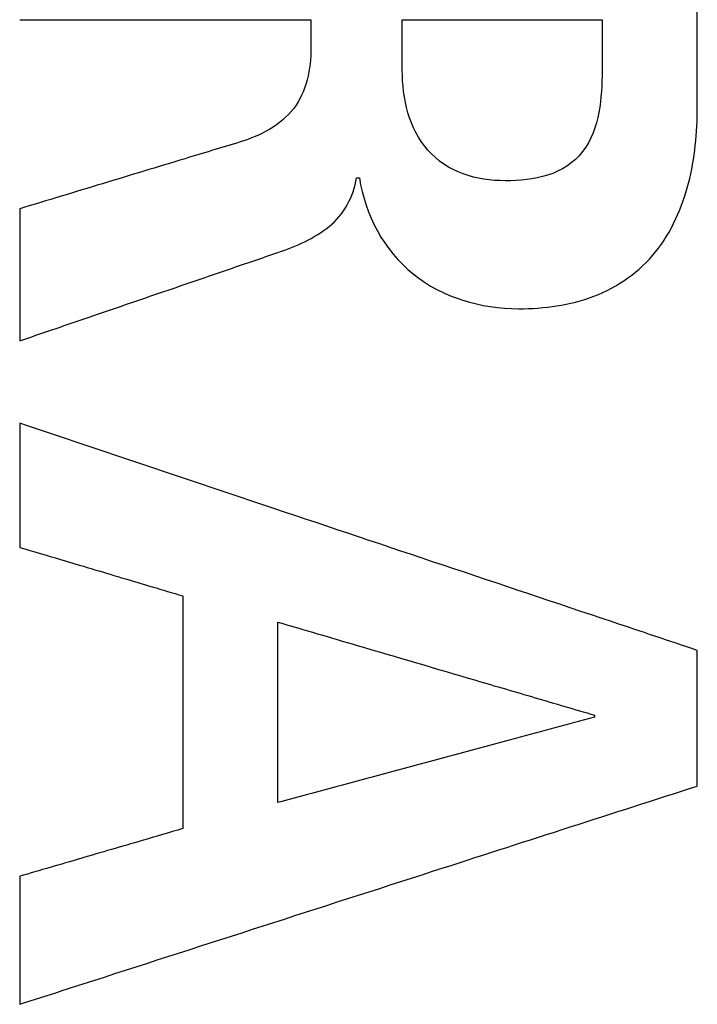
# Model space of a CAD drawing. Units: millimetres. Extents: x -62 to 86, y -90 to 90.
# Drawn here: x 26 to 27, y -8 to -6 of the extents above; entities that cross this region are included whole.
import ezdxf

# ---------------------------------------------------------------- set-up
doc = ezdxf.new("R2010")
doc.units = ezdxf.units.MM
for name, color, linetype, true_color in [('ORTHO$12', 7, 'CONTINUOUS', 0xffffff), ('ORTHO$13', 7, 'CONTINUOUS', 0xffffff), ('ORTHO$14', 7, 'CONTINUOUS', 0xffffff), ('TOP$10', 7, 'CONTINUOUS', 0xffffff)]:
    doc.layers.add(name, color=color, linetype=linetype, true_color=true_color)

msp = doc.modelspace()

# ---------------------------------------------------------------- linework, layer by layer
at = {"layer": 'ORTHO$12', "color": 81, "linetype": 'Continuous', "extrusion": (1, 0, 0)}
for points, knots in [([(26.971, -6.5836, 89.4546), (26.971, -6.5496, 89.4571), (26.971, -6.5156, 89.4596), (26.971, -6.4305, 89.4657), (26.971, -6.3795, 89.4694), (26.971, -6.3029, 89.4748), (26.971, -6.2774, 89.4766), (26.971, -6.2264, 89.4802), (26.971, -6.2008, 89.4819), (26.971, -6.1753, 89.4837)], [0, 0, 0, 0, 0.249999, 0.249999, 0.624999, 0.624999, 0.812499, 0.812499, 1, 1, 1, 1]), ([(26.2258, -6.4151, 89.443), (26.2258, -6.4196, 89.4426), (26.2258, -6.4241, 89.4423), (26.2258, -6.4354, 89.4415), (26.2258, -6.4421, 89.441), (26.2258, -6.4523, 89.4403), (26.2258, -6.4557, 89.4401), (26.2258, -6.4624, 89.4396), (26.2258, -6.4658, 89.4393), (26.2258, -6.4692, 89.4391)], [0, 0, 0, 0, 0.25, 0.25, 0.625, 0.625, 0.8125, 0.8125, 1, 1, 1, 1]), ([(26.4019, -6.5123, 89.4416), (26.4019, -6.5042, 89.4422), (26.4019, -6.4961, 89.4428), (26.4019, -6.4759, 89.4443), (26.4019, -6.4637, 89.4452), (26.4019, -6.4455, 89.4465), (26.4019, -6.4394, 89.4469), (26.4019, -6.4273, 89.4478), (26.4019, -6.4212, 89.4482), (26.4019, -6.4151, 89.4487)], [0, 0, 0, 0, 0.25, 0.25, 0.625, 0.625, 0.8125, 0.8125, 1, 1, 1, 1]), ([(26.7874, -6.4151, 89.461), (26.7874, -6.4232, 89.4604), (26.7874, -6.4313, 89.4598), (26.7874, -6.4515, 89.4584), (26.7874, -6.4637, 89.4575), (26.7874, -6.4819, 89.4562), (26.7874, -6.488, 89.4557), (26.7874, -6.5001, 89.4549), (26.7874, -6.5062, 89.4544), (26.7874, -6.5123, 89.454)], [0, 0, 0, 0, 0.25, 0.25, 0.625, 0.625, 0.8125, 0.8125, 1, 1, 1, 1]), ([(25.6639, -6.78, 89.3976), (25.6639, -6.8012, 89.396), (25.6639, -6.8225, 89.3944), (25.6639, -6.8756, 89.3903), (25.6639, -6.9075, 89.3879), (25.6639, -6.9552, 89.3841), (25.6639, -6.9712, 89.3829), (25.6639, -7.003, 89.3804), (25.6639, -7.019, 89.3792), (25.6639, -7.0349, 89.3779)], [0, 0, 0, 0, 0.25, 0.25, 0.625, 0.625, 0.8125, 0.8125, 1, 1, 1, 1]), ([(25.6639, -7.1941, 89.3652), (25.6639, -7.214, 89.3636), (25.6639, -7.234, 89.362), (25.6639, -7.2839, 89.358), (25.6639, -7.3138, 89.3555), (25.6639, -7.3587, 89.3518), (25.6639, -7.3736, 89.3506), (25.6639, -7.4036, 89.3481), (25.6639, -7.4185, 89.3469), (25.6639, -7.4335, 89.3456)], [0, 0, 0, 0, 0.25, 0.25, 0.625, 0.625, 0.8125, 0.8125, 1, 1, 1, 1]), ([(25.9785, -7.5272, 89.3482), (25.9785, -7.5646, 89.345), (25.9785, -7.6021, 89.3418), (25.9785, -7.6957, 89.3338), (25.9785, -7.7518, 89.329), (25.9785, -7.836, 89.3216), (25.9785, -7.8641, 89.3192), (25.9785, -7.9203, 89.3142), (25.9785, -7.9483, 89.3117), (25.9785, -7.9764, 89.3092)], [0, 0, 0, 0, 0.249999, 0.249999, 0.624999, 0.624999, 0.812499, 0.812499, 1, 1, 1, 1]), ([(26.1621, -7.9261, 89.3197), (26.1621, -7.8971, 89.3223), (26.1621, -7.8681, 89.3248), (26.1621, -7.7955, 89.3312), (26.1621, -7.752, 89.335), (26.1621, -7.6867, 89.3406), (26.1621, -7.6649, 89.3425), (26.1621, -7.6213, 89.3462), (26.1621, -7.5996, 89.3481), (26.1621, -7.5778, 89.3499)], [0, 0, 0, 0, 0.249999, 0.249999, 0.624999, 0.624999, 0.8125, 0.8125, 1, 1, 1, 1]), ([(26.971, -7.8941, 89.3485), (26.971, -7.8723, 89.3504), (26.971, -7.8505, 89.3523), (26.971, -7.7959, 89.3571), (26.971, -7.7632, 89.3599), (26.971, -7.7141, 89.3642), (26.971, -7.6978, 89.3656), (26.971, -7.665, 89.3684), (26.971, -7.6487, 89.3698), (26.971, -7.6323, 89.3712)], [0, 0, 0, 0, 0.25, 0.25, 0.625, 0.625, 0.8125, 0.8125, 1, 1, 1, 1]), ([(26.7726, -7.7573, 89.3542), (26.7726, -7.7576, 89.3541), (26.7726, -7.758, 89.3541), (26.7726, -7.7589, 89.354), (26.7726, -7.7594, 89.354), (26.7726, -7.7602, 89.3539), (26.7726, -7.7604, 89.3539), (26.7726, -7.761, 89.3538), (26.7726, -7.7612, 89.3538), (26.7726, -7.7615, 89.3538)], [0, 0, 0, 0, 0.25, 0.25, 0.625, 0.625, 0.8125, 0.8125, 1, 1, 1, 1]), ([(25.6639, -8.0684, 89.2905), (25.6639, -8.089, 89.2887), (25.6639, -8.1096, 89.2868), (25.6639, -8.161, 89.2821), (25.6639, -8.1919, 89.2793), (25.6639, -8.2382, 89.275), (25.6639, -8.2537, 89.2736), (25.6639, -8.2845, 89.2708), (25.6639, -8.3, 89.2693), (25.6639, -8.3154, 89.2679)], [0, 0, 0, 0, 0.25, 0.25, 0.625, 0.625, 0.8125, 0.8125, 1, 1, 1, 1])]:
    msp.add_open_spline(points, degree=3, knots=knots, dxfattribs=at)
at = {"layer": 'ORTHO$12', "color": 81, "linetype": 'Continuous', "extrusion": (0, -1, 0)}
for points in [[(25.6639, -6.4151, 89.4245), (25.7107, -6.4151, 89.4261), (25.7575, -6.4151, 89.4276), (25.8746, -6.4151, 89.4315), (25.9448, -6.4151, 89.4338), (26.0502, -6.4151, 89.4373), (26.0853, -6.4151, 89.4384), (26.1556, -6.4151, 89.4407), (26.1907, -6.4151, 89.4418), (26.2258, -6.4151, 89.443)], [(26.4019, -6.4151, 89.4487), (26.434, -6.4151, 89.4497), (26.4661, -6.4151, 89.4507), (26.5465, -6.4151, 89.4533), (26.5946, -6.4151, 89.4549), (26.6669, -6.4151, 89.4572), (26.691, -6.4151, 89.4579), (26.7392, -6.4151, 89.4595), (26.7633, -6.4151, 89.4602), (26.7874, -6.4151, 89.461)]]:
    msp.add_open_spline(points, degree=3, knots=[0, 0, 0, 0, 0.25, 0.25, 0.625, 0.625, 0.8125, 0.8125, 1, 1, 1, 1], dxfattribs=at)
at = {"layer": 'ORTHO$12', "color": 81, "linetype": 'Continuous'}
for points, knots in [([(26.2258, -6.4692, 89.4391), (26.2258, -6.5107, 89.4361), (26.2178, -6.5531, 89.4327), (26.1671, -6.6193, 89.4262), (26.1288, -6.6388, 89.4235), (26.0891, -6.6511, 89.4213)], [0, 0, 0, 0, 0.5, 0.5, 1, 1, 1, 1]), ([(26.6003, -6.7259, 89.4322), (26.5726, -6.7259, 89.4313), (26.5454, -6.7223, 89.4307), (26.493, -6.7032, 89.4305), (26.4693, -6.6874, 89.4309), (26.4148, -6.6254, 89.4338), (26.4019, -6.5677, 89.4376), (26.4019, -6.5123, 89.4416)], [0, 0, 0, 0, 0.25, 0.25, 0.5, 0.5, 1, 1, 1, 1]), ([(26.7874, -6.5123, 89.454), (26.7874, -6.5398, 89.452), (26.786, -6.5671, 89.4499), (26.7759, -6.6208, 89.4457), (26.7668, -6.6478, 89.4434), (26.7329, -6.6918, 89.439), (26.7086, -6.7068, 89.4371), (26.656, -6.7234, 89.4342), (26.6281, -6.7259, 89.4331), (26.6003, -6.7259, 89.4322)], [0, 0, 0, 0, 0.25, 0.25, 0.5, 0.5, 0.75, 0.75, 1, 1, 1, 1]), ([(26.6265, -6.9729, 89.4141), (26.6762, -6.9729, 89.4157), (26.7251, -6.9665, 89.4178), (26.8182, -6.9309, 89.4235), (26.8597, -6.9014, 89.4271), (26.9214, -6.8247, 89.4349), (26.9418, -6.7785, 89.4391), (26.9664, -6.6826, 89.4471), (26.971, -6.6332, 89.4509), (26.971, -6.5836, 89.4546)], [0, 0, 0, 0, 0.25, 0.25, 0.5, 0.5, 0.75, 0.75, 1, 1, 1, 1]), ([(26.0891, -6.6511, 89.4213), (26.0537, -6.6618, 89.4193), (26.0182, -6.6726, 89.4174), (25.9297, -6.6994, 89.4125), (25.8765, -6.7155, 89.4095), (25.7968, -6.7397, 89.4051), (25.7702, -6.7478, 89.4036), (25.7171, -6.7639, 89.4006), (25.6905, -6.7719, 89.3991), (25.6639, -6.78, 89.3976)], [0, 0, 0, 0, 0.25, 0.25, 0.625, 0.625, 0.8125, 0.8125, 1, 1, 1, 1]), ([(26.1621, -6.8644, 89.4075), (26.1973, -6.8524, 89.4096), (26.2318, -6.8375, 89.4119), (26.2894, -6.7911, 89.4173), (26.3082, -6.7569, 89.4205), (26.3137, -6.72, 89.4234)], [0, 0, 0, 0, 0.5, 0.5, 1, 1, 1, 1]), ([(26.3192, -6.72, 89.4236), (26.3304, -6.7923, 89.4185), (26.3662, -6.8599, 89.4145), (26.4797, -6.9518, 89.4111), (26.5532, -6.9729, 89.4118), (26.6265, -6.9729, 89.4141)], [0, 0, 0, 0, 0.5, 0.5, 1, 1, 1, 1]), ([(25.6639, -7.0349, 89.3779), (25.7054, -7.0207, 89.3804), (25.7469, -7.0065, 89.3829), (25.8507, -6.971, 89.3891), (25.913, -6.9497, 89.3928), (26.0064, -6.9177, 89.3984), (26.0375, -6.907, 89.4002), (26.0998, -6.8857, 89.4039), (26.131, -6.8751, 89.4057), (26.1621, -6.8644, 89.4075)], [0, 0, 0, 0, 0.25, 0.25, 0.625, 0.625, 0.8125, 0.8125, 1, 1, 1, 1]), ([(26.971, -7.6323, 89.3712), (26.9165, -7.614, 89.371), (26.8621, -7.5958, 89.3709), (26.5898, -7.5045, 89.37), (26.3719, -7.4315, 89.3691), (26.0724, -7.331, 89.3676), (25.9907, -7.3037, 89.3671), (25.8273, -7.2489, 89.3662), (25.7456, -7.2215, 89.3657), (25.6639, -7.1941, 89.3652)], [0, 0, 0, 0, 0.125, 0.125, 0.624999, 0.624999, 0.8125, 0.8125, 1, 1, 1, 1]), ([(26.1621, -7.5778, 89.3499), (26.213, -7.5928, 89.3503), (26.2638, -7.6077, 89.3507), (26.391, -7.6451, 89.3516), (26.4673, -7.6675, 89.3521), (26.5818, -7.7012, 89.3529), (26.62, -7.7124, 89.3532), (26.6963, -7.7349, 89.3537), (26.7344, -7.7461, 89.3539), (26.7726, -7.7573, 89.3542)], [0, 0, 0, 0, 0.25, 0.25, 0.625, 0.625, 0.8125, 0.8125, 1, 1, 1, 1]), ([(25.6639, -8.3154, 89.2679), (25.7184, -8.2978, 89.2713), (25.7728, -8.2803, 89.2748), (26.0451, -8.1925, 89.2919), (26.263, -8.1223, 89.3054), (26.5625, -8.0258, 89.3237), (26.6442, -7.9994, 89.3287), (26.8076, -7.9468, 89.3386), (26.8893, -7.9204, 89.3436), (26.971, -7.8941, 89.3485)], [0, 0, 0, 0, 0.125, 0.125, 0.624999, 0.624999, 0.8125, 0.8125, 1, 1, 1, 1]), ([(25.9785, -7.9764, 89.3092), (25.9523, -7.9841, 89.3077), (25.9261, -7.9917, 89.3061), (25.8605, -8.0109, 89.3022), (25.8212, -8.0224, 89.2999), (25.7622, -8.0396, 89.2964), (25.7426, -8.0454, 89.2952), (25.7032, -8.0569, 89.2929), (25.6836, -8.0626, 89.2917), (25.6639, -8.0684, 89.2905)], [0, 0, 0, 0, 0.25, 0.25, 0.625, 0.625, 0.8125, 0.8125, 1, 1, 1, 1])]:
    msp.add_open_spline(points, degree=3, knots=knots, dxfattribs=at)
at = {"layer": 'ORTHO$12', "color": 81, "linetype": 'Continuous', "extrusion": (5.69176e-09, -1, -1.75915e-07)}
msp.add_open_spline([(26.3137, -6.72, 89.4234), (26.3142, -6.72, 89.4234), (26.3146, -6.72, 89.4235), (26.3158, -6.72, 89.4235), (26.3164, -6.72, 89.4235), (26.3175, -6.72, 89.4236), (26.3178, -6.72, 89.4236), (26.3185, -6.72, 89.4236), (26.3189, -6.72, 89.4236), (26.3192, -6.72, 89.4236)], degree=3, knots=[0, 0, 0, 0, 0.25, 0.25, 0.625, 0.625, 0.8125, 0.8125, 1, 1, 1, 1], dxfattribs=at)
at = {"layer": 'ORTHO$12', "color": 81, "linetype": 'Continuous', "extrusion": (-0.285447, -0.958395, -1.67073e-11)}
msp.add_open_spline([(25.6639, -7.4335, 89.3456), (25.6901, -7.4413, 89.3459), (25.7163, -7.4491, 89.3461), (25.7819, -7.4686, 89.3466), (25.8212, -7.4803, 89.3469), (25.8802, -7.4979, 89.3474), (25.8999, -7.5038, 89.3476), (25.9392, -7.5155, 89.3479), (25.9588, -7.5213, 89.348), (25.9785, -7.5272, 89.3482)], degree=3, knots=[0, 0, 0, 0, 0.25, 0.25, 0.625, 0.625, 0.8125, 0.8125, 1, 1, 1, 1], dxfattribs=at)
at = {"layer": 'ORTHO$12', "color": 81, "linetype": 'Continuous', "extrusion": (0.260319, -0.965523, -3.47282e-11)}
msp.add_open_spline([(26.7726, -7.7615, 89.3538), (26.7217, -7.7752, 89.351), (26.6709, -7.7889, 89.3482), (26.5437, -7.8232, 89.3411), (26.4674, -7.8438, 89.3368), (26.3529, -7.8747, 89.3304), (26.3147, -7.8849, 89.3283), (26.2384, -7.9055, 89.324), (26.2003, -7.9158, 89.3218), (26.1621, -7.9261, 89.3197)], degree=3, knots=[0, 0, 0, 0, 0.25, 0.25, 0.625, 0.625, 0.8125, 0.8125, 1, 1, 1, 1], dxfattribs=at)
at = {"layer": 'ORTHO$13', "color": 81, "linetype": 'Continuous', "extrusion": (1, 0, 0)}
for points, knots in [([(26.971, -6.5836, 89.4546), (26.971, -6.5496, 89.4571), (26.971, -6.5156, 89.4596), (26.971, -6.4305, 89.4657), (26.971, -6.3795, 89.4694), (26.971, -6.3029, 89.4748), (26.971, -6.2774, 89.4766), (26.971, -6.2264, 89.4802), (26.971, -6.2008, 89.4819), (26.971, -6.1753, 89.4837)], [0, 0, 0, 0, 0.249999, 0.249999, 0.624999, 0.624999, 0.812499, 0.812499, 1, 1, 1, 1]), ([(26.2258, -6.4151, 89.443), (26.2258, -6.4196, 89.4426), (26.2258, -6.4241, 89.4423), (26.2258, -6.4354, 89.4415), (26.2258, -6.4421, 89.441), (26.2258, -6.4523, 89.4403), (26.2258, -6.4557, 89.4401), (26.2258, -6.4624, 89.4396), (26.2258, -6.4658, 89.4393), (26.2258, -6.4692, 89.4391)], [0, 0, 0, 0, 0.25, 0.25, 0.625, 0.625, 0.8125, 0.8125, 1, 1, 1, 1]), ([(26.4019, -6.5123, 89.4416), (26.4019, -6.5042, 89.4422), (26.4019, -6.4961, 89.4428), (26.4019, -6.4759, 89.4443), (26.4019, -6.4637, 89.4452), (26.4019, -6.4455, 89.4465), (26.4019, -6.4394, 89.4469), (26.4019, -6.4273, 89.4478), (26.4019, -6.4212, 89.4482), (26.4019, -6.4151, 89.4487)], [0, 0, 0, 0, 0.25, 0.25, 0.625, 0.625, 0.8125, 0.8125, 1, 1, 1, 1]), ([(26.7874, -6.4151, 89.461), (26.7874, -6.4232, 89.4604), (26.7874, -6.4313, 89.4598), (26.7874, -6.4515, 89.4584), (26.7874, -6.4637, 89.4575), (26.7874, -6.4819, 89.4562), (26.7874, -6.488, 89.4557), (26.7874, -6.5001, 89.4549), (26.7874, -6.5062, 89.4544), (26.7874, -6.5123, 89.454)], [0, 0, 0, 0, 0.25, 0.25, 0.625, 0.625, 0.8125, 0.8125, 1, 1, 1, 1]), ([(25.6639, -6.78, 89.3976), (25.6639, -6.8012, 89.396), (25.6639, -6.8225, 89.3944), (25.6639, -6.8756, 89.3903), (25.6639, -6.9075, 89.3879), (25.6639, -6.9552, 89.3841), (25.6639, -6.9712, 89.3829), (25.6639, -7.003, 89.3804), (25.6639, -7.019, 89.3792), (25.6639, -7.0349, 89.3779)], [0, 0, 0, 0, 0.25, 0.25, 0.625, 0.625, 0.8125, 0.8125, 1, 1, 1, 1]), ([(25.6639, -7.1941, 89.3652), (25.6639, -7.214, 89.3636), (25.6639, -7.234, 89.362), (25.6639, -7.2839, 89.358), (25.6639, -7.3138, 89.3555), (25.6639, -7.3587, 89.3518), (25.6639, -7.3736, 89.3506), (25.6639, -7.4036, 89.3481), (25.6639, -7.4185, 89.3469), (25.6639, -7.4335, 89.3456)], [0, 0, 0, 0, 0.25, 0.25, 0.625, 0.625, 0.8125, 0.8125, 1, 1, 1, 1]), ([(25.9785, -7.5272, 89.3482), (25.9785, -7.5646, 89.345), (25.9785, -7.6021, 89.3418), (25.9785, -7.6957, 89.3338), (25.9785, -7.7518, 89.329), (25.9785, -7.836, 89.3216), (25.9785, -7.8641, 89.3192), (25.9785, -7.9203, 89.3142), (25.9785, -7.9483, 89.3117), (25.9785, -7.9764, 89.3092)], [0, 0, 0, 0, 0.249999, 0.249999, 0.624999, 0.624999, 0.812499, 0.812499, 1, 1, 1, 1]), ([(26.1621, -7.9261, 89.3197), (26.1621, -7.8971, 89.3223), (26.1621, -7.8681, 89.3248), (26.1621, -7.7955, 89.3312), (26.1621, -7.752, 89.335), (26.1621, -7.6867, 89.3406), (26.1621, -7.6649, 89.3425), (26.1621, -7.6213, 89.3462), (26.1621, -7.5996, 89.3481), (26.1621, -7.5778, 89.3499)], [0, 0, 0, 0, 0.249999, 0.249999, 0.624999, 0.624999, 0.8125, 0.8125, 1, 1, 1, 1]), ([(26.971, -7.8941, 89.3485), (26.971, -7.8723, 89.3504), (26.971, -7.8505, 89.3523), (26.971, -7.7959, 89.3571), (26.971, -7.7632, 89.3599), (26.971, -7.7141, 89.3642), (26.971, -7.6978, 89.3656), (26.971, -7.665, 89.3684), (26.971, -7.6487, 89.3698), (26.971, -7.6323, 89.3712)], [0, 0, 0, 0, 0.25, 0.25, 0.625, 0.625, 0.8125, 0.8125, 1, 1, 1, 1]), ([(26.7726, -7.7573, 89.3542), (26.7726, -7.7576, 89.3541), (26.7726, -7.758, 89.3541), (26.7726, -7.7589, 89.354), (26.7726, -7.7594, 89.354), (26.7726, -7.7602, 89.3539), (26.7726, -7.7604, 89.3539), (26.7726, -7.761, 89.3538), (26.7726, -7.7612, 89.3538), (26.7726, -7.7615, 89.3538)], [0, 0, 0, 0, 0.25, 0.25, 0.625, 0.625, 0.8125, 0.8125, 1, 1, 1, 1]), ([(25.6639, -8.0684, 89.2905), (25.6639, -8.089, 89.2887), (25.6639, -8.1096, 89.2868), (25.6639, -8.161, 89.2821), (25.6639, -8.1919, 89.2793), (25.6639, -8.2382, 89.275), (25.6639, -8.2537, 89.2736), (25.6639, -8.2845, 89.2708), (25.6639, -8.3, 89.2693), (25.6639, -8.3154, 89.2679)], [0, 0, 0, 0, 0.25, 0.25, 0.625, 0.625, 0.8125, 0.8125, 1, 1, 1, 1])]:
    msp.add_open_spline(points, degree=3, knots=knots, dxfattribs=at)
at = {"layer": 'ORTHO$13', "color": 81, "linetype": 'Continuous', "extrusion": (0, -1, 0)}
for points in [[(25.6639, -6.4151, 89.4245), (25.7107, -6.4151, 89.4261), (25.7575, -6.4151, 89.4276), (25.8746, -6.4151, 89.4315), (25.9448, -6.4151, 89.4338), (26.0502, -6.4151, 89.4373), (26.0853, -6.4151, 89.4384), (26.1556, -6.4151, 89.4407), (26.1907, -6.4151, 89.4418), (26.2258, -6.4151, 89.443)], [(26.4019, -6.4151, 89.4487), (26.434, -6.4151, 89.4497), (26.4661, -6.4151, 89.4507), (26.5465, -6.4151, 89.4533), (26.5946, -6.4151, 89.4549), (26.6669, -6.4151, 89.4572), (26.691, -6.4151, 89.4579), (26.7392, -6.4151, 89.4595), (26.7633, -6.4151, 89.4602), (26.7874, -6.4151, 89.461)]]:
    msp.add_open_spline(points, degree=3, knots=[0, 0, 0, 0, 0.25, 0.25, 0.625, 0.625, 0.8125, 0.8125, 1, 1, 1, 1], dxfattribs=at)
at = {"layer": 'ORTHO$13', "color": 81, "linetype": 'Continuous'}
for points, knots in [([(26.2258, -6.4692, 89.4391), (26.2258, -6.5107, 89.4361), (26.2178, -6.5531, 89.4327), (26.1671, -6.6193, 89.4262), (26.1288, -6.6388, 89.4235), (26.0891, -6.6511, 89.4213)], [0, 0, 0, 0, 0.5, 0.5, 1, 1, 1, 1]), ([(26.6003, -6.7259, 89.4322), (26.5726, -6.7259, 89.4313), (26.5454, -6.7223, 89.4307), (26.493, -6.7032, 89.4305), (26.4693, -6.6874, 89.4309), (26.4148, -6.6254, 89.4338), (26.4019, -6.5677, 89.4376), (26.4019, -6.5123, 89.4416)], [0, 0, 0, 0, 0.25, 0.25, 0.5, 0.5, 1, 1, 1, 1]), ([(26.7874, -6.5123, 89.454), (26.7874, -6.5398, 89.452), (26.786, -6.5671, 89.4499), (26.7759, -6.6208, 89.4457), (26.7668, -6.6478, 89.4434), (26.7329, -6.6918, 89.439), (26.7086, -6.7068, 89.4371), (26.656, -6.7234, 89.4342), (26.6281, -6.7259, 89.4331), (26.6003, -6.7259, 89.4322)], [0, 0, 0, 0, 0.25, 0.25, 0.5, 0.5, 0.75, 0.75, 1, 1, 1, 1]), ([(26.6265, -6.9729, 89.4141), (26.6762, -6.9729, 89.4157), (26.7251, -6.9665, 89.4178), (26.8182, -6.9309, 89.4235), (26.8597, -6.9014, 89.4271), (26.9214, -6.8247, 89.4349), (26.9418, -6.7785, 89.4391), (26.9664, -6.6826, 89.4471), (26.971, -6.6332, 89.4509), (26.971, -6.5836, 89.4546)], [0, 0, 0, 0, 0.25, 0.25, 0.5, 0.5, 0.75, 0.75, 1, 1, 1, 1]), ([(26.0891, -6.6511, 89.4213), (26.0537, -6.6618, 89.4193), (26.0182, -6.6726, 89.4174), (25.9297, -6.6994, 89.4125), (25.8765, -6.7155, 89.4095), (25.7968, -6.7397, 89.4051), (25.7702, -6.7478, 89.4036), (25.7171, -6.7639, 89.4006), (25.6905, -6.7719, 89.3991), (25.6639, -6.78, 89.3976)], [0, 0, 0, 0, 0.25, 0.25, 0.625, 0.625, 0.8125, 0.8125, 1, 1, 1, 1]), ([(26.1621, -6.8644, 89.4075), (26.1973, -6.8524, 89.4096), (26.2318, -6.8375, 89.4119), (26.2894, -6.7911, 89.4173), (26.3082, -6.7569, 89.4205), (26.3137, -6.72, 89.4234)], [0, 0, 0, 0, 0.5, 0.5, 1, 1, 1, 1]), ([(26.3192, -6.72, 89.4236), (26.3304, -6.7923, 89.4185), (26.3662, -6.8599, 89.4145), (26.4797, -6.9518, 89.4111), (26.5532, -6.9729, 89.4118), (26.6265, -6.9729, 89.4141)], [0, 0, 0, 0, 0.5, 0.5, 1, 1, 1, 1]), ([(25.6639, -7.0349, 89.3779), (25.7054, -7.0207, 89.3804), (25.7469, -7.0065, 89.3829), (25.8507, -6.971, 89.3891), (25.913, -6.9497, 89.3928), (26.0064, -6.9177, 89.3984), (26.0375, -6.907, 89.4002), (26.0998, -6.8857, 89.4039), (26.131, -6.8751, 89.4057), (26.1621, -6.8644, 89.4075)], [0, 0, 0, 0, 0.25, 0.25, 0.625, 0.625, 0.8125, 0.8125, 1, 1, 1, 1]), ([(26.971, -7.6323, 89.3712), (26.9165, -7.614, 89.371), (26.8621, -7.5958, 89.3709), (26.5898, -7.5045, 89.37), (26.3719, -7.4315, 89.3691), (26.0724, -7.331, 89.3676), (25.9907, -7.3037, 89.3671), (25.8273, -7.2489, 89.3662), (25.7456, -7.2215, 89.3657), (25.6639, -7.1941, 89.3652)], [0, 0, 0, 0, 0.125, 0.125, 0.624999, 0.624999, 0.8125, 0.8125, 1, 1, 1, 1]), ([(26.1621, -7.5778, 89.3499), (26.213, -7.5928, 89.3503), (26.2638, -7.6077, 89.3507), (26.391, -7.6451, 89.3516), (26.4673, -7.6675, 89.3521), (26.5818, -7.7012, 89.3529), (26.62, -7.7124, 89.3532), (26.6963, -7.7349, 89.3537), (26.7344, -7.7461, 89.3539), (26.7726, -7.7573, 89.3542)], [0, 0, 0, 0, 0.25, 0.25, 0.625, 0.625, 0.8125, 0.8125, 1, 1, 1, 1]), ([(25.6639, -8.3154, 89.2679), (25.7184, -8.2978, 89.2713), (25.7728, -8.2803, 89.2748), (26.0451, -8.1925, 89.2919), (26.263, -8.1223, 89.3054), (26.5625, -8.0258, 89.3237), (26.6442, -7.9994, 89.3287), (26.8076, -7.9468, 89.3386), (26.8893, -7.9204, 89.3436), (26.971, -7.8941, 89.3485)], [0, 0, 0, 0, 0.125, 0.125, 0.624999, 0.624999, 0.8125, 0.8125, 1, 1, 1, 1]), ([(25.9785, -7.9764, 89.3092), (25.9523, -7.9841, 89.3077), (25.9261, -7.9917, 89.3061), (25.8605, -8.0109, 89.3022), (25.8212, -8.0224, 89.2999), (25.7622, -8.0396, 89.2964), (25.7426, -8.0454, 89.2952), (25.7032, -8.0569, 89.2929), (25.6836, -8.0626, 89.2917), (25.6639, -8.0684, 89.2905)], [0, 0, 0, 0, 0.25, 0.25, 0.625, 0.625, 0.8125, 0.8125, 1, 1, 1, 1])]:
    msp.add_open_spline(points, degree=3, knots=knots, dxfattribs=at)
at = {"layer": 'ORTHO$13', "color": 81, "linetype": 'Continuous', "extrusion": (5.69176e-09, -1, -1.75915e-07)}
msp.add_open_spline([(26.3137, -6.72, 89.4234), (26.3142, -6.72, 89.4234), (26.3146, -6.72, 89.4235), (26.3158, -6.72, 89.4235), (26.3164, -6.72, 89.4235), (26.3175, -6.72, 89.4236), (26.3178, -6.72, 89.4236), (26.3185, -6.72, 89.4236), (26.3189, -6.72, 89.4236), (26.3192, -6.72, 89.4236)], degree=3, knots=[0, 0, 0, 0, 0.25, 0.25, 0.625, 0.625, 0.8125, 0.8125, 1, 1, 1, 1], dxfattribs=at)
at = {"layer": 'ORTHO$13', "color": 81, "linetype": 'Continuous', "extrusion": (-0.285447, -0.958395, -1.67073e-11)}
msp.add_open_spline([(25.6639, -7.4335, 89.3456), (25.6901, -7.4413, 89.3459), (25.7163, -7.4491, 89.3461), (25.7819, -7.4686, 89.3466), (25.8212, -7.4803, 89.3469), (25.8802, -7.4979, 89.3474), (25.8999, -7.5038, 89.3476), (25.9392, -7.5155, 89.3479), (25.9588, -7.5213, 89.348), (25.9785, -7.5272, 89.3482)], degree=3, knots=[0, 0, 0, 0, 0.25, 0.25, 0.625, 0.625, 0.8125, 0.8125, 1, 1, 1, 1], dxfattribs=at)
at = {"layer": 'ORTHO$13', "color": 81, "linetype": 'Continuous', "extrusion": (0.260319, -0.965523, -3.47282e-11)}
msp.add_open_spline([(26.7726, -7.7615, 89.3538), (26.7217, -7.7752, 89.351), (26.6709, -7.7889, 89.3482), (26.5437, -7.8232, 89.3411), (26.4674, -7.8438, 89.3368), (26.3529, -7.8747, 89.3304), (26.3147, -7.8849, 89.3283), (26.2384, -7.9055, 89.324), (26.2003, -7.9158, 89.3218), (26.1621, -7.9261, 89.3197)], degree=3, knots=[0, 0, 0, 0, 0.25, 0.25, 0.625, 0.625, 0.8125, 0.8125, 1, 1, 1, 1], dxfattribs=at)
at = {"layer": 'ORTHO$14', "color": 81, "linetype": 'Continuous', "extrusion": (1, 0, 0)}
for points, knots in [([(26.971, -6.5836, 89.4546), (26.971, -6.5496, 89.4571), (26.971, -6.5156, 89.4596), (26.971, -6.4305, 89.4657), (26.971, -6.3795, 89.4694), (26.971, -6.3029, 89.4748), (26.971, -6.2774, 89.4766), (26.971, -6.2264, 89.4802), (26.971, -6.2008, 89.4819), (26.971, -6.1753, 89.4837)], [0, 0, 0, 0, 0.249999, 0.249999, 0.624999, 0.624999, 0.812499, 0.812499, 1, 1, 1, 1]), ([(26.2258, -6.4151, 89.443), (26.2258, -6.4196, 89.4426), (26.2258, -6.4241, 89.4423), (26.2258, -6.4354, 89.4415), (26.2258, -6.4421, 89.441), (26.2258, -6.4523, 89.4403), (26.2258, -6.4557, 89.4401), (26.2258, -6.4624, 89.4396), (26.2258, -6.4658, 89.4393), (26.2258, -6.4692, 89.4391)], [0, 0, 0, 0, 0.25, 0.25, 0.625, 0.625, 0.8125, 0.8125, 1, 1, 1, 1]), ([(26.4019, -6.5123, 89.4416), (26.4019, -6.5042, 89.4422), (26.4019, -6.4961, 89.4428), (26.4019, -6.4759, 89.4443), (26.4019, -6.4637, 89.4452), (26.4019, -6.4455, 89.4465), (26.4019, -6.4394, 89.4469), (26.4019, -6.4273, 89.4478), (26.4019, -6.4212, 89.4482), (26.4019, -6.4151, 89.4487)], [0, 0, 0, 0, 0.25, 0.25, 0.625, 0.625, 0.8125, 0.8125, 1, 1, 1, 1]), ([(26.7874, -6.4151, 89.461), (26.7874, -6.4232, 89.4604), (26.7874, -6.4313, 89.4598), (26.7874, -6.4515, 89.4584), (26.7874, -6.4637, 89.4575), (26.7874, -6.4819, 89.4562), (26.7874, -6.488, 89.4557), (26.7874, -6.5001, 89.4549), (26.7874, -6.5062, 89.4544), (26.7874, -6.5123, 89.454)], [0, 0, 0, 0, 0.25, 0.25, 0.625, 0.625, 0.8125, 0.8125, 1, 1, 1, 1]), ([(25.6639, -6.78, 89.3976), (25.6639, -6.8012, 89.396), (25.6639, -6.8225, 89.3944), (25.6639, -6.8756, 89.3903), (25.6639, -6.9075, 89.3879), (25.6639, -6.9552, 89.3841), (25.6639, -6.9712, 89.3829), (25.6639, -7.003, 89.3804), (25.6639, -7.019, 89.3792), (25.6639, -7.0349, 89.3779)], [0, 0, 0, 0, 0.25, 0.25, 0.625, 0.625, 0.8125, 0.8125, 1, 1, 1, 1]), ([(25.6639, -7.1941, 89.3652), (25.6639, -7.214, 89.3636), (25.6639, -7.234, 89.362), (25.6639, -7.2839, 89.358), (25.6639, -7.3138, 89.3555), (25.6639, -7.3587, 89.3518), (25.6639, -7.3736, 89.3506), (25.6639, -7.4036, 89.3481), (25.6639, -7.4185, 89.3469), (25.6639, -7.4335, 89.3456)], [0, 0, 0, 0, 0.25, 0.25, 0.625, 0.625, 0.8125, 0.8125, 1, 1, 1, 1]), ([(25.9785, -7.5272, 89.3482), (25.9785, -7.5646, 89.345), (25.9785, -7.6021, 89.3418), (25.9785, -7.6957, 89.3338), (25.9785, -7.7518, 89.329), (25.9785, -7.836, 89.3216), (25.9785, -7.8641, 89.3192), (25.9785, -7.9203, 89.3142), (25.9785, -7.9483, 89.3117), (25.9785, -7.9764, 89.3092)], [0, 0, 0, 0, 0.249999, 0.249999, 0.624999, 0.624999, 0.812499, 0.812499, 1, 1, 1, 1]), ([(26.1621, -7.9261, 89.3197), (26.1621, -7.8971, 89.3223), (26.1621, -7.8681, 89.3248), (26.1621, -7.7955, 89.3312), (26.1621, -7.752, 89.335), (26.1621, -7.6867, 89.3406), (26.1621, -7.6649, 89.3425), (26.1621, -7.6213, 89.3462), (26.1621, -7.5996, 89.3481), (26.1621, -7.5778, 89.3499)], [0, 0, 0, 0, 0.249999, 0.249999, 0.624999, 0.624999, 0.8125, 0.8125, 1, 1, 1, 1]), ([(26.971, -7.8941, 89.3485), (26.971, -7.8723, 89.3504), (26.971, -7.8505, 89.3523), (26.971, -7.7959, 89.3571), (26.971, -7.7632, 89.3599), (26.971, -7.7141, 89.3642), (26.971, -7.6978, 89.3656), (26.971, -7.665, 89.3684), (26.971, -7.6487, 89.3698), (26.971, -7.6323, 89.3712)], [0, 0, 0, 0, 0.25, 0.25, 0.625, 0.625, 0.8125, 0.8125, 1, 1, 1, 1]), ([(26.7726, -7.7573, 89.3542), (26.7726, -7.7576, 89.3541), (26.7726, -7.758, 89.3541), (26.7726, -7.7589, 89.354), (26.7726, -7.7594, 89.354), (26.7726, -7.7602, 89.3539), (26.7726, -7.7604, 89.3539), (26.7726, -7.761, 89.3538), (26.7726, -7.7612, 89.3538), (26.7726, -7.7615, 89.3538)], [0, 0, 0, 0, 0.25, 0.25, 0.625, 0.625, 0.8125, 0.8125, 1, 1, 1, 1]), ([(25.6639, -8.0684, 89.2905), (25.6639, -8.089, 89.2887), (25.6639, -8.1096, 89.2868), (25.6639, -8.161, 89.2821), (25.6639, -8.1919, 89.2793), (25.6639, -8.2382, 89.275), (25.6639, -8.2537, 89.2736), (25.6639, -8.2845, 89.2708), (25.6639, -8.3, 89.2693), (25.6639, -8.3154, 89.2679)], [0, 0, 0, 0, 0.25, 0.25, 0.625, 0.625, 0.8125, 0.8125, 1, 1, 1, 1])]:
    msp.add_open_spline(points, degree=3, knots=knots, dxfattribs=at)
at = {"layer": 'ORTHO$14', "color": 81, "linetype": 'Continuous', "extrusion": (0, -1, 0)}
for points in [[(25.6639, -6.4151, 89.4245), (25.7107, -6.4151, 89.4261), (25.7575, -6.4151, 89.4276), (25.8746, -6.4151, 89.4315), (25.9448, -6.4151, 89.4338), (26.0502, -6.4151, 89.4373), (26.0853, -6.4151, 89.4384), (26.1556, -6.4151, 89.4407), (26.1907, -6.4151, 89.4418), (26.2258, -6.4151, 89.443)], [(26.4019, -6.4151, 89.4487), (26.434, -6.4151, 89.4497), (26.4661, -6.4151, 89.4507), (26.5465, -6.4151, 89.4533), (26.5946, -6.4151, 89.4549), (26.6669, -6.4151, 89.4572), (26.691, -6.4151, 89.4579), (26.7392, -6.4151, 89.4595), (26.7633, -6.4151, 89.4602), (26.7874, -6.4151, 89.461)]]:
    msp.add_open_spline(points, degree=3, knots=[0, 0, 0, 0, 0.25, 0.25, 0.625, 0.625, 0.8125, 0.8125, 1, 1, 1, 1], dxfattribs=at)
at = {"layer": 'ORTHO$14', "color": 81, "linetype": 'Continuous'}
for points, knots in [([(26.2258, -6.4692, 89.4391), (26.2258, -6.5107, 89.4361), (26.2178, -6.5531, 89.4327), (26.1671, -6.6193, 89.4262), (26.1288, -6.6388, 89.4235), (26.0891, -6.6511, 89.4213)], [0, 0, 0, 0, 0.5, 0.5, 1, 1, 1, 1]), ([(26.6003, -6.7259, 89.4322), (26.5726, -6.7259, 89.4313), (26.5454, -6.7223, 89.4307), (26.493, -6.7032, 89.4305), (26.4693, -6.6874, 89.4309), (26.4148, -6.6254, 89.4338), (26.4019, -6.5677, 89.4376), (26.4019, -6.5123, 89.4416)], [0, 0, 0, 0, 0.25, 0.25, 0.5, 0.5, 1, 1, 1, 1]), ([(26.7874, -6.5123, 89.454), (26.7874, -6.5398, 89.452), (26.786, -6.5671, 89.4499), (26.7759, -6.6208, 89.4457), (26.7668, -6.6478, 89.4434), (26.7329, -6.6918, 89.439), (26.7086, -6.7068, 89.4371), (26.656, -6.7234, 89.4342), (26.6281, -6.7259, 89.4331), (26.6003, -6.7259, 89.4322)], [0, 0, 0, 0, 0.25, 0.25, 0.5, 0.5, 0.75, 0.75, 1, 1, 1, 1]), ([(26.6265, -6.9729, 89.4141), (26.6762, -6.9729, 89.4157), (26.7251, -6.9665, 89.4178), (26.8182, -6.9309, 89.4235), (26.8597, -6.9014, 89.4271), (26.9214, -6.8247, 89.4349), (26.9418, -6.7785, 89.4391), (26.9664, -6.6826, 89.4471), (26.971, -6.6332, 89.4509), (26.971, -6.5836, 89.4546)], [0, 0, 0, 0, 0.25, 0.25, 0.5, 0.5, 0.75, 0.75, 1, 1, 1, 1]), ([(26.0891, -6.6511, 89.4213), (26.0537, -6.6618, 89.4193), (26.0182, -6.6726, 89.4174), (25.9297, -6.6994, 89.4125), (25.8765, -6.7155, 89.4095), (25.7968, -6.7397, 89.4051), (25.7702, -6.7478, 89.4036), (25.7171, -6.7639, 89.4006), (25.6905, -6.7719, 89.3991), (25.6639, -6.78, 89.3976)], [0, 0, 0, 0, 0.25, 0.25, 0.625, 0.625, 0.8125, 0.8125, 1, 1, 1, 1]), ([(26.1621, -6.8644, 89.4075), (26.1973, -6.8524, 89.4096), (26.2318, -6.8375, 89.4119), (26.2894, -6.7911, 89.4173), (26.3082, -6.7569, 89.4205), (26.3137, -6.72, 89.4234)], [0, 0, 0, 0, 0.5, 0.5, 1, 1, 1, 1]), ([(26.3192, -6.72, 89.4236), (26.3304, -6.7923, 89.4185), (26.3662, -6.8599, 89.4145), (26.4797, -6.9518, 89.4111), (26.5532, -6.9729, 89.4118), (26.6265, -6.9729, 89.4141)], [0, 0, 0, 0, 0.5, 0.5, 1, 1, 1, 1]), ([(25.6639, -7.0349, 89.3779), (25.7054, -7.0207, 89.3804), (25.7469, -7.0065, 89.3829), (25.8507, -6.971, 89.3891), (25.913, -6.9497, 89.3928), (26.0064, -6.9177, 89.3984), (26.0375, -6.907, 89.4002), (26.0998, -6.8857, 89.4039), (26.131, -6.8751, 89.4057), (26.1621, -6.8644, 89.4075)], [0, 0, 0, 0, 0.25, 0.25, 0.625, 0.625, 0.8125, 0.8125, 1, 1, 1, 1]), ([(26.971, -7.6323, 89.3712), (26.9165, -7.614, 89.371), (26.8621, -7.5958, 89.3709), (26.5898, -7.5045, 89.37), (26.3719, -7.4315, 89.3691), (26.0724, -7.331, 89.3676), (25.9907, -7.3037, 89.3671), (25.8273, -7.2489, 89.3662), (25.7456, -7.2215, 89.3657), (25.6639, -7.1941, 89.3652)], [0, 0, 0, 0, 0.125, 0.125, 0.624999, 0.624999, 0.8125, 0.8125, 1, 1, 1, 1]), ([(26.1621, -7.5778, 89.3499), (26.213, -7.5928, 89.3503), (26.2638, -7.6077, 89.3507), (26.391, -7.6451, 89.3516), (26.4673, -7.6675, 89.3521), (26.5818, -7.7012, 89.3529), (26.62, -7.7124, 89.3532), (26.6963, -7.7349, 89.3537), (26.7344, -7.7461, 89.3539), (26.7726, -7.7573, 89.3542)], [0, 0, 0, 0, 0.25, 0.25, 0.625, 0.625, 0.8125, 0.8125, 1, 1, 1, 1]), ([(25.6639, -8.3154, 89.2679), (25.7184, -8.2978, 89.2713), (25.7728, -8.2803, 89.2748), (26.0451, -8.1925, 89.2919), (26.263, -8.1223, 89.3054), (26.5625, -8.0258, 89.3237), (26.6442, -7.9994, 89.3287), (26.8076, -7.9468, 89.3386), (26.8893, -7.9204, 89.3436), (26.971, -7.8941, 89.3485)], [0, 0, 0, 0, 0.125, 0.125, 0.624999, 0.624999, 0.8125, 0.8125, 1, 1, 1, 1]), ([(25.9785, -7.9764, 89.3092), (25.9523, -7.9841, 89.3077), (25.9261, -7.9917, 89.3061), (25.8605, -8.0109, 89.3022), (25.8212, -8.0224, 89.2999), (25.7622, -8.0396, 89.2964), (25.7426, -8.0454, 89.2952), (25.7032, -8.0569, 89.2929), (25.6836, -8.0626, 89.2917), (25.6639, -8.0684, 89.2905)], [0, 0, 0, 0, 0.25, 0.25, 0.625, 0.625, 0.8125, 0.8125, 1, 1, 1, 1])]:
    msp.add_open_spline(points, degree=3, knots=knots, dxfattribs=at)
at = {"layer": 'ORTHO$14', "color": 81, "linetype": 'Continuous', "extrusion": (5.69176e-09, -1, -1.75915e-07)}
msp.add_open_spline([(26.3137, -6.72, 89.4234), (26.3142, -6.72, 89.4234), (26.3146, -6.72, 89.4235), (26.3158, -6.72, 89.4235), (26.3164, -6.72, 89.4235), (26.3175, -6.72, 89.4236), (26.3178, -6.72, 89.4236), (26.3185, -6.72, 89.4236), (26.3189, -6.72, 89.4236), (26.3192, -6.72, 89.4236)], degree=3, knots=[0, 0, 0, 0, 0.25, 0.25, 0.625, 0.625, 0.8125, 0.8125, 1, 1, 1, 1], dxfattribs=at)
at = {"layer": 'ORTHO$14', "color": 81, "linetype": 'Continuous', "extrusion": (-0.285447, -0.958395, -1.67073e-11)}
msp.add_open_spline([(25.6639, -7.4335, 89.3456), (25.6901, -7.4413, 89.3459), (25.7163, -7.4491, 89.3461), (25.7819, -7.4686, 89.3466), (25.8212, -7.4803, 89.3469), (25.8802, -7.4979, 89.3474), (25.8999, -7.5038, 89.3476), (25.9392, -7.5155, 89.3479), (25.9588, -7.5213, 89.348), (25.9785, -7.5272, 89.3482)], degree=3, knots=[0, 0, 0, 0, 0.25, 0.25, 0.625, 0.625, 0.8125, 0.8125, 1, 1, 1, 1], dxfattribs=at)
at = {"layer": 'ORTHO$14', "color": 81, "linetype": 'Continuous', "extrusion": (0.260319, -0.965523, -3.47282e-11)}
msp.add_open_spline([(26.7726, -7.7615, 89.3538), (26.7217, -7.7752, 89.351), (26.6709, -7.7889, 89.3482), (26.5437, -7.8232, 89.3411), (26.4674, -7.8438, 89.3368), (26.3529, -7.8747, 89.3304), (26.3147, -7.8849, 89.3283), (26.2384, -7.9055, 89.324), (26.2003, -7.9158, 89.3218), (26.1621, -7.9261, 89.3197)], degree=3, knots=[0, 0, 0, 0, 0.25, 0.25, 0.625, 0.625, 0.8125, 0.8125, 1, 1, 1, 1], dxfattribs=at)
at = {"layer": 'TOP$10', "color": 81, "linetype": 'Continuous', "extrusion": (1, 0, 0)}
for points, knots in [([(26.971, -6.5836, 89.4546), (26.971, -6.5496, 89.4571), (26.971, -6.5156, 89.4596), (26.971, -6.4305, 89.4657), (26.971, -6.3795, 89.4694), (26.971, -6.3029, 89.4748), (26.971, -6.2774, 89.4766), (26.971, -6.2264, 89.4802), (26.971, -6.2008, 89.4819), (26.971, -6.1753, 89.4837)], [0, 0, 0, 0, 0.249999, 0.249999, 0.624999, 0.624999, 0.812499, 0.812499, 1, 1, 1, 1]), ([(26.2258, -6.4151, 89.443), (26.2258, -6.4196, 89.4426), (26.2258, -6.4241, 89.4423), (26.2258, -6.4354, 89.4415), (26.2258, -6.4421, 89.441), (26.2258, -6.4523, 89.4403), (26.2258, -6.4557, 89.4401), (26.2258, -6.4624, 89.4396), (26.2258, -6.4658, 89.4393), (26.2258, -6.4692, 89.4391)], [0, 0, 0, 0, 0.25, 0.25, 0.625, 0.625, 0.8125, 0.8125, 1, 1, 1, 1]), ([(26.4019, -6.5123, 89.4416), (26.4019, -6.5042, 89.4422), (26.4019, -6.4961, 89.4428), (26.4019, -6.4759, 89.4443), (26.4019, -6.4637, 89.4452), (26.4019, -6.4455, 89.4465), (26.4019, -6.4394, 89.4469), (26.4019, -6.4273, 89.4478), (26.4019, -6.4212, 89.4482), (26.4019, -6.4151, 89.4487)], [0, 0, 0, 0, 0.25, 0.25, 0.625, 0.625, 0.8125, 0.8125, 1, 1, 1, 1]), ([(26.7874, -6.4151, 89.461), (26.7874, -6.4232, 89.4604), (26.7874, -6.4313, 89.4598), (26.7874, -6.4515, 89.4584), (26.7874, -6.4637, 89.4575), (26.7874, -6.4819, 89.4562), (26.7874, -6.488, 89.4557), (26.7874, -6.5001, 89.4549), (26.7874, -6.5062, 89.4544), (26.7874, -6.5123, 89.454)], [0, 0, 0, 0, 0.25, 0.25, 0.625, 0.625, 0.8125, 0.8125, 1, 1, 1, 1]), ([(25.6639, -6.78, 89.3976), (25.6639, -6.8012, 89.396), (25.6639, -6.8225, 89.3944), (25.6639, -6.8756, 89.3903), (25.6639, -6.9075, 89.3879), (25.6639, -6.9552, 89.3841), (25.6639, -6.9712, 89.3829), (25.6639, -7.003, 89.3804), (25.6639, -7.019, 89.3792), (25.6639, -7.0349, 89.3779)], [0, 0, 0, 0, 0.25, 0.25, 0.625, 0.625, 0.8125, 0.8125, 1, 1, 1, 1]), ([(25.6639, -7.1941, 89.3652), (25.6639, -7.214, 89.3636), (25.6639, -7.234, 89.362), (25.6639, -7.2839, 89.358), (25.6639, -7.3138, 89.3555), (25.6639, -7.3587, 89.3518), (25.6639, -7.3736, 89.3506), (25.6639, -7.4036, 89.3481), (25.6639, -7.4185, 89.3469), (25.6639, -7.4335, 89.3456)], [0, 0, 0, 0, 0.25, 0.25, 0.625, 0.625, 0.8125, 0.8125, 1, 1, 1, 1]), ([(25.9785, -7.5272, 89.3482), (25.9785, -7.5646, 89.345), (25.9785, -7.6021, 89.3418), (25.9785, -7.6957, 89.3338), (25.9785, -7.7518, 89.329), (25.9785, -7.836, 89.3216), (25.9785, -7.8641, 89.3192), (25.9785, -7.9203, 89.3142), (25.9785, -7.9483, 89.3117), (25.9785, -7.9764, 89.3092)], [0, 0, 0, 0, 0.249999, 0.249999, 0.624999, 0.624999, 0.812499, 0.812499, 1, 1, 1, 1]), ([(26.1621, -7.9261, 89.3197), (26.1621, -7.8971, 89.3223), (26.1621, -7.8681, 89.3248), (26.1621, -7.7955, 89.3312), (26.1621, -7.752, 89.335), (26.1621, -7.6867, 89.3406), (26.1621, -7.6649, 89.3425), (26.1621, -7.6213, 89.3462), (26.1621, -7.5996, 89.3481), (26.1621, -7.5778, 89.3499)], [0, 0, 0, 0, 0.249999, 0.249999, 0.624999, 0.624999, 0.8125, 0.8125, 1, 1, 1, 1]), ([(26.971, -7.8941, 89.3485), (26.971, -7.8723, 89.3504), (26.971, -7.8505, 89.3523), (26.971, -7.7959, 89.3571), (26.971, -7.7632, 89.3599), (26.971, -7.7141, 89.3642), (26.971, -7.6978, 89.3656), (26.971, -7.665, 89.3684), (26.971, -7.6487, 89.3698), (26.971, -7.6323, 89.3712)], [0, 0, 0, 0, 0.25, 0.25, 0.625, 0.625, 0.8125, 0.8125, 1, 1, 1, 1]), ([(26.7726, -7.7573, 89.3542), (26.7726, -7.7576, 89.3541), (26.7726, -7.758, 89.3541), (26.7726, -7.7589, 89.354), (26.7726, -7.7594, 89.354), (26.7726, -7.7602, 89.3539), (26.7726, -7.7604, 89.3539), (26.7726, -7.761, 89.3538), (26.7726, -7.7612, 89.3538), (26.7726, -7.7615, 89.3538)], [0, 0, 0, 0, 0.25, 0.25, 0.625, 0.625, 0.8125, 0.8125, 1, 1, 1, 1]), ([(25.6639, -8.0684, 89.2905), (25.6639, -8.089, 89.2887), (25.6639, -8.1096, 89.2868), (25.6639, -8.161, 89.2821), (25.6639, -8.1919, 89.2793), (25.6639, -8.2382, 89.275), (25.6639, -8.2537, 89.2736), (25.6639, -8.2845, 89.2708), (25.6639, -8.3, 89.2693), (25.6639, -8.3154, 89.2679)], [0, 0, 0, 0, 0.25, 0.25, 0.625, 0.625, 0.8125, 0.8125, 1, 1, 1, 1])]:
    msp.add_open_spline(points, degree=3, knots=knots, dxfattribs=at)
at = {"layer": 'TOP$10', "color": 81, "linetype": 'Continuous', "extrusion": (0, -1, 0)}
for points in [[(25.6639, -6.4151, 89.4245), (25.7107, -6.4151, 89.4261), (25.7575, -6.4151, 89.4276), (25.8746, -6.4151, 89.4315), (25.9448, -6.4151, 89.4338), (26.0502, -6.4151, 89.4373), (26.0853, -6.4151, 89.4384), (26.1556, -6.4151, 89.4407), (26.1907, -6.4151, 89.4418), (26.2258, -6.4151, 89.443)], [(26.4019, -6.4151, 89.4487), (26.434, -6.4151, 89.4497), (26.4661, -6.4151, 89.4507), (26.5465, -6.4151, 89.4533), (26.5946, -6.4151, 89.4549), (26.6669, -6.4151, 89.4572), (26.691, -6.4151, 89.4579), (26.7392, -6.4151, 89.4595), (26.7633, -6.4151, 89.4602), (26.7874, -6.4151, 89.461)]]:
    msp.add_open_spline(points, degree=3, knots=[0, 0, 0, 0, 0.25, 0.25, 0.625, 0.625, 0.8125, 0.8125, 1, 1, 1, 1], dxfattribs=at)
at = {"layer": 'TOP$10', "color": 81, "linetype": 'Continuous'}
for points, knots in [([(26.2258, -6.4692, 89.4391), (26.2258, -6.5107, 89.4361), (26.2178, -6.5531, 89.4327), (26.1671, -6.6193, 89.4262), (26.1288, -6.6388, 89.4235), (26.0891, -6.6511, 89.4213)], [0, 0, 0, 0, 0.5, 0.5, 1, 1, 1, 1]), ([(26.6003, -6.7259, 89.4322), (26.5726, -6.7259, 89.4313), (26.5454, -6.7223, 89.4307), (26.493, -6.7032, 89.4305), (26.4693, -6.6874, 89.4309), (26.4148, -6.6254, 89.4338), (26.4019, -6.5677, 89.4376), (26.4019, -6.5123, 89.4416)], [0, 0, 0, 0, 0.25, 0.25, 0.5, 0.5, 1, 1, 1, 1]), ([(26.7874, -6.5123, 89.454), (26.7874, -6.5398, 89.452), (26.786, -6.5671, 89.4499), (26.7759, -6.6208, 89.4457), (26.7668, -6.6478, 89.4434), (26.7329, -6.6918, 89.439), (26.7086, -6.7068, 89.4371), (26.656, -6.7234, 89.4342), (26.6281, -6.7259, 89.4331), (26.6003, -6.7259, 89.4322)], [0, 0, 0, 0, 0.25, 0.25, 0.5, 0.5, 0.75, 0.75, 1, 1, 1, 1]), ([(26.6265, -6.9729, 89.4141), (26.6762, -6.9729, 89.4157), (26.7251, -6.9665, 89.4178), (26.8182, -6.9309, 89.4235), (26.8597, -6.9014, 89.4271), (26.9214, -6.8247, 89.4349), (26.9418, -6.7785, 89.4391), (26.9664, -6.6826, 89.4471), (26.971, -6.6332, 89.4509), (26.971, -6.5836, 89.4546)], [0, 0, 0, 0, 0.25, 0.25, 0.5, 0.5, 0.75, 0.75, 1, 1, 1, 1]), ([(26.0891, -6.6511, 89.4213), (26.0537, -6.6618, 89.4193), (26.0182, -6.6726, 89.4174), (25.9297, -6.6994, 89.4125), (25.8765, -6.7155, 89.4095), (25.7968, -6.7397, 89.4051), (25.7702, -6.7478, 89.4036), (25.7171, -6.7639, 89.4006), (25.6905, -6.7719, 89.3991), (25.6639, -6.78, 89.3976)], [0, 0, 0, 0, 0.25, 0.25, 0.625, 0.625, 0.8125, 0.8125, 1, 1, 1, 1]), ([(26.1621, -6.8644, 89.4075), (26.1973, -6.8524, 89.4096), (26.2318, -6.8375, 89.4119), (26.2894, -6.7911, 89.4173), (26.3082, -6.7569, 89.4205), (26.3137, -6.72, 89.4234)], [0, 0, 0, 0, 0.5, 0.5, 1, 1, 1, 1]), ([(26.3192, -6.72, 89.4236), (26.3304, -6.7923, 89.4185), (26.3662, -6.8599, 89.4145), (26.4797, -6.9518, 89.4111), (26.5532, -6.9729, 89.4118), (26.6265, -6.9729, 89.4141)], [0, 0, 0, 0, 0.5, 0.5, 1, 1, 1, 1]), ([(25.6639, -7.0349, 89.3779), (25.7054, -7.0207, 89.3804), (25.7469, -7.0065, 89.3829), (25.8507, -6.971, 89.3891), (25.913, -6.9497, 89.3928), (26.0064, -6.9177, 89.3984), (26.0375, -6.907, 89.4002), (26.0998, -6.8857, 89.4039), (26.131, -6.8751, 89.4057), (26.1621, -6.8644, 89.4075)], [0, 0, 0, 0, 0.25, 0.25, 0.625, 0.625, 0.8125, 0.8125, 1, 1, 1, 1]), ([(26.971, -7.6323, 89.3712), (26.9165, -7.614, 89.371), (26.8621, -7.5958, 89.3709), (26.5898, -7.5045, 89.37), (26.3719, -7.4315, 89.3691), (26.0724, -7.331, 89.3676), (25.9907, -7.3037, 89.3671), (25.8273, -7.2489, 89.3662), (25.7456, -7.2215, 89.3657), (25.6639, -7.1941, 89.3652)], [0, 0, 0, 0, 0.125, 0.125, 0.624999, 0.624999, 0.8125, 0.8125, 1, 1, 1, 1]), ([(26.1621, -7.5778, 89.3499), (26.213, -7.5928, 89.3503), (26.2638, -7.6077, 89.3507), (26.391, -7.6451, 89.3516), (26.4673, -7.6675, 89.3521), (26.5818, -7.7012, 89.3529), (26.62, -7.7124, 89.3532), (26.6963, -7.7349, 89.3537), (26.7344, -7.7461, 89.3539), (26.7726, -7.7573, 89.3542)], [0, 0, 0, 0, 0.25, 0.25, 0.625, 0.625, 0.8125, 0.8125, 1, 1, 1, 1]), ([(25.6639, -8.3154, 89.2679), (25.7184, -8.2978, 89.2713), (25.7728, -8.2803, 89.2748), (26.0451, -8.1925, 89.2919), (26.263, -8.1223, 89.3054), (26.5625, -8.0258, 89.3237), (26.6442, -7.9994, 89.3287), (26.8076, -7.9468, 89.3386), (26.8893, -7.9204, 89.3436), (26.971, -7.8941, 89.3485)], [0, 0, 0, 0, 0.125, 0.125, 0.624999, 0.624999, 0.8125, 0.8125, 1, 1, 1, 1]), ([(25.9785, -7.9764, 89.3092), (25.9523, -7.9841, 89.3077), (25.9261, -7.9917, 89.3061), (25.8605, -8.0109, 89.3022), (25.8212, -8.0224, 89.2999), (25.7622, -8.0396, 89.2964), (25.7426, -8.0454, 89.2952), (25.7032, -8.0569, 89.2929), (25.6836, -8.0626, 89.2917), (25.6639, -8.0684, 89.2905)], [0, 0, 0, 0, 0.25, 0.25, 0.625, 0.625, 0.8125, 0.8125, 1, 1, 1, 1])]:
    msp.add_open_spline(points, degree=3, knots=knots, dxfattribs=at)
at = {"layer": 'TOP$10', "color": 81, "linetype": 'Continuous', "extrusion": (5.69176e-09, -1, -1.75915e-07)}
msp.add_open_spline([(26.3137, -6.72, 89.4234), (26.3142, -6.72, 89.4234), (26.3146, -6.72, 89.4235), (26.3158, -6.72, 89.4235), (26.3164, -6.72, 89.4235), (26.3175, -6.72, 89.4236), (26.3178, -6.72, 89.4236), (26.3185, -6.72, 89.4236), (26.3189, -6.72, 89.4236), (26.3192, -6.72, 89.4236)], degree=3, knots=[0, 0, 0, 0, 0.25, 0.25, 0.625, 0.625, 0.8125, 0.8125, 1, 1, 1, 1], dxfattribs=at)
at = {"layer": 'TOP$10', "color": 81, "linetype": 'Continuous', "extrusion": (-0.285447, -0.958395, -1.67073e-11)}
msp.add_open_spline([(25.6639, -7.4335, 89.3456), (25.6901, -7.4413, 89.3459), (25.7163, -7.4491, 89.3461), (25.7819, -7.4686, 89.3466), (25.8212, -7.4803, 89.3469), (25.8802, -7.4979, 89.3474), (25.8999, -7.5038, 89.3476), (25.9392, -7.5155, 89.3479), (25.9588, -7.5213, 89.348), (25.9785, -7.5272, 89.3482)], degree=3, knots=[0, 0, 0, 0, 0.25, 0.25, 0.625, 0.625, 0.8125, 0.8125, 1, 1, 1, 1], dxfattribs=at)
at = {"layer": 'TOP$10', "color": 81, "linetype": 'Continuous', "extrusion": (0.260319, -0.965523, -3.47282e-11)}
msp.add_open_spline([(26.7726, -7.7615, 89.3538), (26.7217, -7.7752, 89.351), (26.6709, -7.7889, 89.3482), (26.5437, -7.8232, 89.3411), (26.4674, -7.8438, 89.3368), (26.3529, -7.8747, 89.3304), (26.3147, -7.8849, 89.3283), (26.2384, -7.9055, 89.324), (26.2003, -7.9158, 89.3218), (26.1621, -7.9261, 89.3197)], degree=3, knots=[0, 0, 0, 0, 0.25, 0.25, 0.625, 0.625, 0.8125, 0.8125, 1, 1, 1, 1], dxfattribs=at)

doc.saveas('drawing.dxf')
